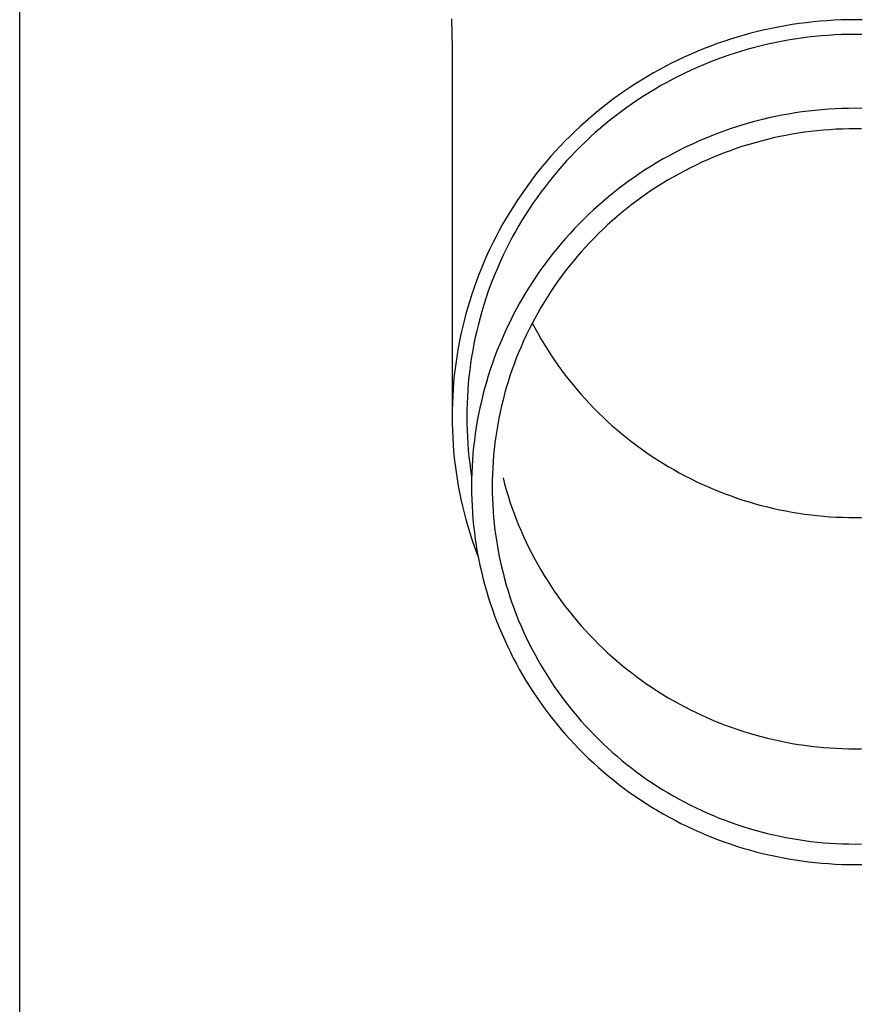
# Model space of a CAD drawing. Units: millimetres. Extents: x 0 to 42050, y 0 to 29700.
# Drawn here: x 15888 to 15951, y 10996 to 11070 of the extents above; entities that cross this region are included whole.
import ezdxf

# ---------------------------------------------------------------- set-up
doc = ezdxf.new("R2010")
doc.units = ezdxf.units.MM
doc.layers.add('YKK_13', color=4, linetype='Continuous', lineweight=30)
doc.layers.add('YKK_A1', color=4, linetype='Continuous', lineweight=30)

msp = doc.modelspace()

# ---------------------------------------------------------------- linework, layer by layer
at = {"layer": 'YKK_13'}
for p, q in [((15920.41, 11070.131), (15920.449, 11067.969)), ((15944.331, 11069.423), (15943.817, 11069.311)), ((15944.846, 11069.526), (15944.331, 11069.423)), ((15945.364, 11069.62), (15944.846, 11069.526)), ((15945.883, 11069.706), (15945.364, 11069.62)), ((15946.403, 11069.783), (15945.883, 11069.706)), ((15946.925, 11069.85), (15946.403, 11069.783)), ((15947.448, 11069.909), (15946.925, 11069.85)), ((15947.971, 11069.958), (15947.448, 11069.909)), ((15948.496, 11069.999), (15947.971, 11069.958)), ((15949.021, 11070.031), (15948.496, 11069.999)), ((15949.547, 11070.053), (15949.021, 11070.031)), ((15950.073, 11070.067), (15949.547, 11070.053)), ((15950.599, 11070.071), (15950.073, 11070.067)), ((15951.125, 11070.067), (15950.599, 11070.071)), ((15941.784, 11068.774), (15941.282, 11068.618)), ((15942.289, 11068.921), (15941.784, 11068.774)), ((15942.796, 11069.06), (15942.289, 11068.921)), ((15943.305, 11069.19), (15942.796, 11069.06)), ((15943.817, 11069.311), (15943.305, 11069.19)), ((15946.556, 11068.693), (15946.055, 11068.619)), ((15947.059, 11068.758), (15946.556, 11068.693)), ((15947.562, 11068.815), (15947.059, 11068.758)), ((15948.067, 11068.863), (15947.562, 11068.815)), ((15948.573, 11068.902), (15948.067, 11068.863)), ((15949.079, 11068.932), (15948.573, 11068.902)), ((15949.585, 11068.954), (15949.079, 11068.932)), ((15950.092, 11068.967), (15949.585, 11068.954)), ((15950.599, 11068.971), (15950.092, 11068.967)), ((15951.106, 11068.967), (15950.599, 11068.971)), ((15920.449, 11067.968), (15920.449, 11040.381)), ((15939.305, 11067.91), (15938.818, 11067.711)), ((15939.794, 11068.099), (15939.305, 11067.91)), ((15940.287, 11068.281), (15939.794, 11068.099)), ((15940.783, 11068.454), (15940.287, 11068.281)), ((15941.282, 11068.618), (15940.783, 11068.454)), ((15943.08, 11067.997), (15942.592, 11067.864)), ((15943.571, 11068.122), (15943.08, 11067.997)), ((15944.064, 11068.239), (15943.571, 11068.122)), ((15944.559, 11068.347), (15944.064, 11068.239)), ((15945.056, 11068.446), (15944.559, 11068.347)), ((15945.555, 11068.537), (15945.056, 11068.446)), ((15946.055, 11068.619), (15945.555, 11068.537)), ((15937.857, 11067.29), (15937.382, 11067.067)), ((15938.336, 11067.505), (15937.857, 11067.29)), ((15938.818, 11067.711), (15938.336, 11067.505)), ((15940.663, 11067.247), (15940.188, 11067.073)), ((15941.141, 11067.414), (15940.663, 11067.247)), ((15941.622, 11067.572), (15941.141, 11067.414)), ((15942.106, 11067.722), (15941.622, 11067.572)), ((15942.592, 11067.864), (15942.106, 11067.722)), ((15936.444, 11066.596), (15935.982, 11066.349)), ((15936.911, 11066.835), (15936.444, 11066.596)), ((15937.382, 11067.067), (15936.911, 11066.835)), ((15938.783, 11066.5), (15938.322, 11066.293)), ((15939.248, 11066.699), (15938.783, 11066.5)), ((15939.717, 11066.89), (15939.248, 11066.699)), ((15940.188, 11067.073), (15939.717, 11066.89)), ((15935.071, 11065.831), (15934.622, 11065.56)), ((15935.524, 11066.094), (15935.071, 11065.831)), ((15935.982, 11066.349), (15935.524, 11066.094)), ((15937.411, 11065.855), (15936.961, 11065.625)), ((15937.864, 11066.078), (15937.411, 11065.855)), ((15938.322, 11066.293), (15937.864, 11066.078)), ((15933.739, 11064.996), (15933.306, 11064.702)), ((15934.178, 11065.282), (15933.739, 11064.996)), ((15934.622, 11065.56), (15934.178, 11065.282)), ((15936.074, 11065.141), (15935.637, 11064.888)), ((15936.515, 11065.387), (15936.074, 11065.141)), ((15936.961, 11065.625), (15936.515, 11065.387)), ((15932.877, 11064.401), (15932.454, 11064.093)), ((15933.306, 11064.702), (15932.877, 11064.401)), ((15934.777, 11064.359), (15934.354, 11064.084)), ((15935.205, 11064.627), (15934.777, 11064.359)), ((15935.637, 11064.888), (15935.205, 11064.627)), ((15932.037, 11063.778), (15931.625, 11063.455)), ((15932.454, 11064.093), (15932.037, 11063.778)), ((15933.524, 11063.511), (15933.116, 11063.214)), ((15933.937, 11063.801), (15933.524, 11063.511)), ((15934.354, 11064.084), (15933.937, 11063.801)), ((15930.819, 11062.789), (15930.425, 11062.445)), ((15931.219, 11063.125), (15930.819, 11062.789)), ((15931.625, 11063.455), (15931.219, 11063.125)), ((15932.714, 11062.911), (15932.317, 11062.6)), ((15933.116, 11063.214), (15932.714, 11062.911)), ((15944.632, 11062.829), (15944.143, 11062.722)), ((15945.123, 11062.928), (15944.632, 11062.829)), ((15945.615, 11063.017), (15945.123, 11062.928)), ((15946.109, 11063.099), (15945.615, 11063.017)), ((15946.605, 11063.172), (15946.109, 11063.099)), ((15947.101, 11063.236), (15946.605, 11063.172)), ((15947.599, 11063.292), (15947.101, 11063.236)), ((15948.098, 11063.339), (15947.599, 11063.292)), ((15948.597, 11063.378), (15948.098, 11063.339)), ((15949.097, 11063.408), (15948.597, 11063.378)), ((15949.597, 11063.43), (15949.097, 11063.408)), ((15950.098, 11063.443), (15949.597, 11063.43)), ((15950.599, 11063.447), (15950.098, 11063.443)), ((15951.1, 11063.443), (15950.599, 11063.447)), ((15930.037, 11062.095), (15929.655, 11061.739)), ((15930.425, 11062.445), (15930.037, 11062.095)), ((15931.926, 11062.283), (15931.541, 11061.959)), ((15932.317, 11062.6), (15931.926, 11062.283)), ((15941.73, 11062.063), (15941.255, 11061.907)), ((15942.208, 11062.212), (15941.73, 11062.063)), ((15942.688, 11062.352), (15942.208, 11062.212)), ((15943.171, 11062.484), (15942.688, 11062.352)), ((15943.656, 11062.607), (15943.171, 11062.484)), ((15944.143, 11062.722), (15943.656, 11062.607)), ((15929.28, 11061.375), (15928.911, 11061.006)), ((15929.655, 11061.739), (15929.28, 11061.375)), ((15930.787, 11061.291), (15930.419, 11060.947)), ((15931.161, 11061.628), (15930.787, 11061.291)), ((15931.541, 11061.959), (15931.161, 11061.628)), ((15939.848, 11061.388), (15939.385, 11061.199)), ((15940.314, 11061.569), (15939.848, 11061.388)), ((15940.783, 11061.742), (15940.314, 11061.569)), ((15941.255, 11061.907), (15940.783, 11061.742)), ((15944.954, 11061.328), (15944.492, 11061.227)), ((15945.419, 11061.421), (15944.954, 11061.328)), ((15945.884, 11061.506), (15945.419, 11061.421)), ((15946.352, 11061.583), (15945.884, 11061.506)), ((15946.82, 11061.652), (15946.352, 11061.583)), ((15947.29, 11061.713), (15946.82, 11061.652)), ((15947.761, 11061.766), (15947.29, 11061.713)), ((15948.233, 11061.81), (15947.761, 11061.766)), ((15948.705, 11061.847), (15948.233, 11061.81)), ((15949.178, 11061.875), (15948.705, 11061.847)), ((15949.652, 11061.896), (15949.178, 11061.875)), ((15950.125, 11061.908), (15949.652, 11061.896)), ((15950.599, 11061.912), (15950.125, 11061.908)), ((15951.073, 11061.908), (15950.599, 11061.912)), ((15928.549, 11060.63), (15928.193, 11060.248)), ((15928.911, 11061.006), (15928.549, 11060.63)), ((15930.058, 11060.598), (15929.702, 11060.242)), ((15930.419, 11060.947), (15930.058, 11060.598)), ((15938.018, 11060.585), (15937.57, 11060.365)), ((15938.47, 11060.798), (15938.018, 11060.585)), ((15938.926, 11061.003), (15938.47, 11060.798)), ((15939.385, 11061.199), (15938.926, 11061.003)), ((15942.209, 11060.603), (15941.76, 11060.455)), ((15942.661, 11060.744), (15942.209, 11060.603)), ((15943.115, 11060.876), (15942.661, 11060.744)), ((15943.572, 11061.001), (15943.115, 11060.876)), ((15944.031, 11061.118), (15943.572, 11061.001)), ((15944.492, 11061.227), (15944.031, 11061.118)), ((15927.845, 11059.86), (15927.503, 11059.466)), ((15928.193, 11060.248), (15927.845, 11059.86)), ((15929.353, 11059.88), (15929.011, 11059.512)), ((15929.702, 11060.242), (15929.353, 11059.88)), ((15936.685, 11059.902), (15936.249, 11059.659)), ((15937.125, 11060.137), (15936.685, 11059.902)), ((15937.57, 11060.365), (15937.125, 11060.137)), ((15940.428, 11059.965), (15939.991, 11059.786)), ((15940.869, 11060.136), (15940.428, 11059.965)), ((15941.313, 11060.299), (15940.869, 11060.136)), ((15941.76, 11060.455), (15941.313, 11060.299)), ((15927.168, 11059.066), (15926.841, 11058.66)), ((15927.503, 11059.466), (15927.168, 11059.066)), ((15928.675, 11059.138), (15928.345, 11058.759)), ((15929.011, 11059.512), (15928.675, 11059.138)), ((15935.39, 11059.151), (15934.968, 11058.885)), ((15935.817, 11059.408), (15935.39, 11059.151)), ((15936.249, 11059.659), (15935.817, 11059.408)), ((15938.697, 11059.206), (15938.273, 11058.998)), ((15939.125, 11059.407), (15938.697, 11059.206)), ((15939.556, 11059.6), (15939.125, 11059.407)), ((15939.991, 11059.786), (15939.556, 11059.6)), ((15926.841, 11058.66), (15926.52, 11058.249)), ((15928.023, 11058.374), (15927.707, 11057.983)), ((15928.345, 11058.759), (15928.023, 11058.374)), ((15934.137, 11058.334), (15933.73, 11058.047)), ((15934.55, 11058.613), (15934.137, 11058.334)), ((15934.968, 11058.885), (15934.55, 11058.613)), ((15937.024, 11058.33), (15936.616, 11058.093)), ((15937.436, 11058.559), (15937.024, 11058.33)), ((15937.853, 11058.782), (15937.436, 11058.559)), ((15938.273, 11058.998), (15937.853, 11058.782)), ((15926.207, 11057.833), (15925.902, 11057.411)), ((15926.52, 11058.249), (15926.207, 11057.833)), ((15927.399, 11057.587), (15927.097, 11057.186)), ((15927.707, 11057.983), (15927.399, 11057.587)), ((15933.327, 11057.753), (15932.93, 11057.453)), ((15933.73, 11058.047), (15933.327, 11057.753)), ((15935.812, 11057.598), (15935.417, 11057.34)), ((15936.212, 11057.849), (15935.812, 11057.598)), ((15936.616, 11058.093), (15936.212, 11057.849)), ((15925.604, 11056.984), (15925.313, 11056.552)), ((15925.902, 11057.411), (15925.604, 11056.984)), ((15927.097, 11057.186), (15926.803, 11056.78)), ((15932.538, 11057.146), (15932.151, 11056.832)), ((15932.93, 11057.453), (15932.538, 11057.146)), ((15935.026, 11057.076), (15934.641, 11056.805)), ((15935.417, 11057.34), (15935.026, 11057.076)), ((15925.03, 11056.115), (15924.755, 11055.673)), ((15925.313, 11056.552), (15925.03, 11056.115)), ((15926.515, 11056.369), (15926.236, 11055.953)), ((15926.803, 11056.78), (15926.515, 11056.369)), ((15931.395, 11056.184), (15931.026, 11055.851)), ((15931.77, 11056.511), (15931.395, 11056.184)), ((15932.151, 11056.832), (15931.77, 11056.511)), ((15933.884, 11056.243), (15933.513, 11055.953)), ((15934.26, 11056.528), (15933.884, 11056.243)), ((15934.641, 11056.805), (15934.26, 11056.528)), ((15924.755, 11055.673), (15924.488, 11055.226)), ((15925.963, 11055.532), (15925.698, 11055.106)), ((15926.236, 11055.953), (15925.963, 11055.532)), ((15930.662, 11055.511), (15930.305, 11055.165)), ((15931.026, 11055.851), (15930.662, 11055.511)), ((15933.147, 11055.656), (15932.787, 11055.353)), ((15933.513, 11055.953), (15933.147, 11055.656)), ((15924.229, 11054.775), (15923.978, 11054.32)), ((15924.488, 11055.226), (15924.229, 11054.775)), ((15925.441, 11054.676), (15925.191, 11054.242)), ((15925.698, 11055.106), (15925.441, 11054.676)), ((15929.954, 11054.813), (15929.609, 11054.456)), ((15930.305, 11055.165), (15929.954, 11054.813)), ((15932.083, 11054.728), (15931.739, 11054.407)), ((15932.432, 11055.044), (15932.083, 11054.728)), ((15932.787, 11055.353), (15932.432, 11055.044)), ((15923.978, 11054.32), (15923.735, 11053.86)), ((15925.191, 11054.242), (15924.949, 11053.804)), ((15929.271, 11054.092), (15928.939, 11053.722)), ((15929.609, 11054.456), (15929.271, 11054.092)), ((15931.401, 11054.08), (15931.069, 11053.747)), ((15931.739, 11054.407), (15931.401, 11054.08)), ((15923.5, 11053.397), (15923.274, 11052.929)), ((15923.735, 11053.86), (15923.5, 11053.397)), ((15924.715, 11053.361), (15924.489, 11052.914)), ((15924.949, 11053.804), (15924.715, 11053.361)), ((15928.614, 11053.347), (15928.295, 11052.966)), ((15928.939, 11053.722), (15928.614, 11053.347)), ((15930.743, 11053.409), (15930.423, 11053.065)), ((15931.069, 11053.747), (15930.743, 11053.409)), ((15923.056, 11052.457), (15922.846, 11051.982)), ((15923.274, 11052.929), (15923.056, 11052.457)), ((15924.271, 11052.464), (15924.061, 11052.01)), ((15924.489, 11052.914), (15924.271, 11052.464)), ((15927.983, 11052.58), (15927.678, 11052.188)), ((15928.295, 11052.966), (15927.983, 11052.58)), ((15930.109, 11052.715), (15929.801, 11052.36)), ((15930.423, 11053.065), (15930.109, 11052.715)), ((15922.846, 11051.982), (15922.644, 11051.504)), ((15924.061, 11052.01), (15923.858, 11051.552)), ((15927.38, 11051.792), (15927.089, 11051.39)), ((15927.678, 11052.188), (15927.38, 11051.792)), ((15929.5, 11052), (15929.205, 11051.635)), ((15929.801, 11052.36), (15929.5, 11052)), ((15922.452, 11051.021), (15922.267, 11050.536)), ((15922.644, 11051.504), (15922.452, 11051.021)), ((15923.664, 11051.091), (15923.479, 11050.627)), ((15923.858, 11051.552), (15923.664, 11051.091)), ((15926.806, 11050.983), (15926.529, 11050.572)), ((15927.089, 11051.39), (15926.806, 11050.983)), ((15928.916, 11051.265), (15928.634, 11050.889)), ((15929.205, 11051.635), (15928.916, 11051.265)), ((15922.267, 11050.536), (15922.092, 11050.048)), ((15923.479, 11050.627), (15923.301, 11050.16)), ((15926.529, 11050.572), (15926.26, 11050.155)), ((15928.359, 11050.509), (15928.091, 11050.125)), ((15928.634, 11050.889), (15928.359, 11050.509)), ((15921.925, 11049.556), (15921.766, 11049.062)), ((15922.092, 11050.048), (15921.925, 11049.556)), ((15923.132, 11049.689), (15922.971, 11049.216)), ((15923.301, 11050.16), (15923.132, 11049.689)), ((15925.998, 11049.735), (15925.744, 11049.31)), ((15926.26, 11050.155), (15925.998, 11049.735)), ((15927.829, 11049.736), (15927.575, 11049.342)), ((15928.091, 11050.125), (15927.829, 11049.736)), ((15921.766, 11049.062), (15921.617, 11048.565)), ((15922.971, 11049.216), (15922.818, 11048.74)), ((15925.497, 11048.88), (15925.258, 11048.446)), ((15925.744, 11049.31), (15925.497, 11048.88)), ((15927.327, 11048.944), (15927.086, 11048.542)), ((15927.575, 11049.342), (15927.327, 11048.944)), ((15921.476, 11048.066), (15921.345, 11047.564)), ((15921.617, 11048.565), (15921.476, 11048.066)), ((15922.674, 11048.262), (15922.539, 11047.781)), ((15922.818, 11048.74), (15922.674, 11048.262)), ((15925.027, 11048.009), (15924.804, 11047.567)), ((15925.258, 11048.446), (15925.027, 11048.009)), ((15926.853, 11048.136), (15926.627, 11047.726)), ((15927.086, 11048.542), (15926.853, 11048.136)), ((15921.345, 11047.564), (15921.222, 11047.06)), ((15922.412, 11047.298), (15922.294, 11046.813)), ((15922.539, 11047.781), (15922.412, 11047.298)), ((15924.804, 11047.567), (15924.588, 11047.122)), ((15926.408, 11047.312), (15926.197, 11046.894)), ((15926.627, 11047.726), (15926.408, 11047.312)), ((15926.444, 11047.379), (15926.627, 11047.032)), ((15921.108, 11046.554), (15921.003, 11046.047)), ((15921.222, 11047.06), (15921.108, 11046.554)), ((15922.294, 11046.813), (15922.184, 11046.326)), ((15924.38, 11046.672), (15924.181, 11046.22)), ((15924.588, 11047.122), (15924.38, 11046.672)), ((15926.197, 11046.894), (15925.993, 11046.473)), ((15926.627, 11047.032), (15926.853, 11046.622)), ((15926.853, 11046.622), (15927.086, 11046.216)), ((15921.003, 11046.047), (15920.907, 11045.537)), ((15922.083, 11045.837), (15921.99, 11045.346)), ((15922.184, 11046.326), (15922.083, 11045.837)), ((15924.181, 11046.22), (15923.989, 11045.764)), ((15925.796, 11046.048), (15925.607, 11045.62)), ((15925.993, 11046.473), (15925.796, 11046.048)), ((15927.086, 11046.216), (15927.327, 11045.814)), ((15927.327, 11045.814), (15927.575, 11045.416)), ((15920.907, 11045.537), (15920.82, 11045.026)), ((15921.99, 11045.346), (15921.907, 11044.854)), ((15923.805, 11045.305), (15923.63, 11044.843)), ((15923.989, 11045.764), (15923.805, 11045.305)), ((15925.426, 11045.189), (15925.252, 11044.755)), ((15925.607, 11045.62), (15925.426, 11045.189)), ((15927.575, 11045.416), (15927.829, 11045.022)), ((15920.742, 11044.514), (15920.674, 11044)), ((15920.82, 11045.026), (15920.742, 11044.514)), ((15921.832, 11044.36), (15921.766, 11043.866)), ((15921.907, 11044.854), (15921.832, 11044.36)), ((15923.463, 11044.377), (15923.304, 11043.909)), ((15923.63, 11044.843), (15923.463, 11044.377)), ((15925.252, 11044.755), (15925.086, 11044.318)), ((15927.829, 11045.022), (15928.091, 11044.633)), ((15928.091, 11044.633), (15928.359, 11044.249)), ((15920.674, 11044), (15920.614, 11043.485)), ((15921.766, 11043.866), (15921.708, 11043.37)), ((15923.304, 11043.909), (15923.153, 11043.439)), ((15924.928, 11043.878), (15924.778, 11043.435)), ((15925.086, 11044.318), (15924.928, 11043.878)), ((15928.359, 11044.249), (15928.634, 11043.869)), ((15928.634, 11043.869), (15928.916, 11043.494)), ((15920.564, 11042.969), (15920.522, 11042.453)), ((15920.614, 11043.485), (15920.564, 11042.969)), ((15921.66, 11042.873), (15921.62, 11042.376)), ((15921.708, 11043.37), (15921.66, 11042.873)), ((15923.011, 11042.966), (15922.877, 11042.49)), ((15923.153, 11043.439), (15923.011, 11042.966)), ((15924.635, 11042.99), (15924.501, 11042.543)), ((15924.778, 11043.435), (15924.635, 11042.99)), ((15928.916, 11043.494), (15929.205, 11043.123)), ((15929.205, 11043.123), (15929.5, 11042.758)), ((15920.522, 11042.453), (15920.49, 11041.935)), ((15921.62, 11042.376), (15921.589, 11041.878)), ((15922.877, 11042.49), (15922.752, 11042.012)), ((15924.501, 11042.543), (15924.374, 11042.093)), ((15929.5, 11042.758), (15929.801, 11042.398)), ((15929.801, 11042.398), (15930.109, 11042.043)), ((15920.467, 11041.418), (15920.454, 11040.9)), ((15920.49, 11041.935), (15920.467, 11041.418)), ((15921.589, 11041.878), (15921.567, 11041.379)), ((15922.635, 11041.533), (15922.526, 11041.051)), ((15922.752, 11042.012), (15922.635, 11041.533)), ((15924.256, 11041.641), (15924.145, 11041.187)), ((15924.374, 11042.093), (15924.256, 11041.641)), ((15930.109, 11042.043), (15930.423, 11041.694)), ((15930.423, 11041.694), (15930.743, 11041.349)), ((15920.454, 11040.9), (15920.449, 11040.381)), ((15921.553, 11040.88), (15921.549, 11040.381)), ((15921.567, 11041.379), (15921.553, 11040.88)), ((15922.526, 11041.051), (15922.426, 11040.567)), ((15924.042, 11040.732), (15923.948, 11040.274)), ((15924.145, 11041.187), (15924.042, 11040.732)), ((15930.743, 11041.349), (15931.069, 11041.011)), ((15931.069, 11041.011), (15931.401, 11040.678)), ((15931.401, 11040.678), (15931.739, 11040.351)), ((15920.449, 11040.381), (15920.454, 11039.863)), ((15921.549, 11040.381), (15921.553, 11039.882)), ((15922.335, 11040.082), (15922.252, 11039.595)), ((15922.426, 11040.567), (15922.335, 11040.082)), ((15923.948, 11040.274), (15923.862, 11039.815)), ((15931.739, 11040.351), (15932.083, 11040.03)), ((15932.083, 11040.03), (15932.432, 11039.714)), ((15920.454, 11039.863), (15920.467, 11039.345)), ((15920.467, 11039.345), (15920.49, 11038.828)), ((15921.553, 11039.882), (15921.567, 11039.384)), ((15921.567, 11039.384), (15921.589, 11038.885)), ((15922.252, 11039.595), (15922.178, 11039.107)), ((15923.783, 11039.355), (15923.713, 11038.894)), ((15923.862, 11039.815), (15923.783, 11039.355)), ((15932.432, 11039.714), (15932.787, 11039.405)), ((15932.787, 11039.405), (15933.147, 11039.102)), ((15920.49, 11038.828), (15920.522, 11038.31)), ((15921.589, 11038.885), (15921.62, 11038.387)), ((15922.113, 11038.618), (15922.056, 11038.128)), ((15922.178, 11039.107), (15922.113, 11038.618)), ((15923.713, 11038.894), (15923.651, 11038.431)), ((15933.147, 11039.102), (15933.513, 11038.805)), ((15933.513, 11038.805), (15933.884, 11038.515)), ((15933.884, 11038.515), (15934.26, 11038.231)), ((15920.522, 11038.31), (15920.564, 11037.794)), ((15920.564, 11037.794), (15920.614, 11037.278)), ((15921.62, 11038.387), (15921.66, 11037.89)), ((15921.66, 11037.89), (15921.708, 11037.393)), ((15922.056, 11038.128), (15922.008, 11037.636)), ((15923.598, 11037.967), (15923.552, 11037.503)), ((15923.651, 11038.431), (15923.598, 11037.967)), ((15934.26, 11038.231), (15934.641, 11037.953)), ((15934.641, 11037.953), (15935.026, 11037.682)), ((15920.614, 11037.278), (15920.674, 11036.763)), ((15921.708, 11037.393), (15921.766, 11036.897)), ((15921.969, 11037.144), (15921.938, 11036.652)), ((15922.008, 11037.636), (15921.969, 11037.144)), ((15923.515, 11037.037), (15923.486, 11036.571)), ((15923.552, 11037.503), (15923.515, 11037.037)), ((15935.026, 11037.682), (15935.417, 11037.418)), ((15935.417, 11037.418), (15935.812, 11037.16)), ((15935.812, 11037.16), (15936.212, 11036.909)), ((15920.674, 11036.763), (15920.742, 11036.249)), ((15920.742, 11036.249), (15920.82, 11035.737)), ((15921.766, 11036.897), (15921.832, 11036.403)), ((15921.832, 11036.403), (15921.907, 11035.909)), ((15921.938, 11036.652), (15921.917, 11036.159)), ((15923.486, 11036.571), (15923.466, 11036.105)), ((15936.212, 11036.909), (15936.616, 11036.665)), ((15936.616, 11036.665), (15937.024, 11036.429)), ((15937.024, 11036.429), (15937.436, 11036.199)), ((15920.82, 11035.737), (15920.907, 11035.226)), ((15921.903, 11035.665), (15921.899, 11035.172)), ((15921.917, 11036.159), (15921.903, 11035.665)), ((15923.453, 11035.639), (15923.449, 11035.172)), ((15923.466, 11036.105), (15923.453, 11035.639)), ((15924.256, 11035.827), (15924.374, 11035.375)), ((15937.436, 11036.199), (15937.853, 11035.976)), ((15937.853, 11035.976), (15938.273, 11035.761)), ((15938.273, 11035.761), (15938.697, 11035.552)), ((15938.697, 11035.552), (15939.125, 11035.351)), ((15920.907, 11035.226), (15921.003, 11034.716)), ((15921.899, 11035.172), (15921.903, 11034.679)), ((15923.449, 11035.172), (15923.453, 11034.705)), ((15924.374, 11035.375), (15924.501, 11034.926)), ((15924.501, 11034.926), (15924.635, 11034.478)), ((15939.125, 11035.351), (15939.556, 11035.158)), ((15939.556, 11035.158), (15939.991, 11034.972)), ((15939.991, 11034.972), (15940.428, 11034.793)), ((15940.428, 11034.793), (15940.869, 11034.622)), ((15921.003, 11034.716), (15921.108, 11034.209)), ((15921.108, 11034.209), (15921.222, 11033.703)), ((15921.903, 11034.679), (15921.917, 11034.185)), ((15921.917, 11034.185), (15921.938, 11033.692)), ((15923.453, 11034.705), (15923.466, 11034.239)), ((15923.466, 11034.239), (15923.486, 11033.773)), ((15924.635, 11034.478), (15924.778, 11034.033)), ((15924.778, 11034.033), (15924.928, 11033.59)), ((15940.869, 11034.622), (15941.313, 11034.459)), ((15941.313, 11034.459), (15941.76, 11034.303)), ((15941.76, 11034.303), (15942.209, 11034.155)), ((15942.209, 11034.155), (15942.661, 11034.014)), ((15921.222, 11033.703), (15921.345, 11033.199)), ((15921.938, 11033.692), (15921.969, 11033.2)), ((15923.486, 11033.773), (15923.515, 11033.307)), ((15923.515, 11033.307), (15923.552, 11032.841)), ((15924.928, 11033.59), (15925.086, 11033.15)), ((15942.661, 11034.014), (15943.115, 11033.882)), ((15943.115, 11033.882), (15943.572, 11033.757)), ((15943.572, 11033.757), (15944.031, 11033.64)), ((15944.031, 11033.64), (15944.492, 11033.531)), ((15944.492, 11033.531), (15944.954, 11033.43)), ((15944.954, 11033.43), (15945.419, 11033.337)), ((15945.419, 11033.337), (15945.884, 11033.252)), ((15921.345, 11033.199), (15921.476, 11032.697)), ((15921.476, 11032.697), (15921.617, 11032.198)), ((15921.969, 11033.2), (15922.008, 11032.708)), ((15922.008, 11032.708), (15922.056, 11032.216)), ((15923.552, 11032.841), (15923.598, 11032.377)), ((15925.086, 11033.15), (15925.252, 11032.713)), ((15925.252, 11032.713), (15925.426, 11032.279)), ((15945.884, 11033.252), (15946.352, 11033.175)), ((15946.352, 11033.175), (15946.82, 11033.106)), ((15946.82, 11033.106), (15947.29, 11033.045)), ((15947.29, 11033.045), (15947.761, 11032.993)), ((15947.761, 11032.993), (15948.233, 11032.948)), ((15948.233, 11032.948), (15948.705, 11032.911)), ((15948.705, 11032.911), (15949.178, 11032.883)), ((15949.178, 11032.883), (15949.652, 11032.862)), ((15949.652, 11032.862), (15950.125, 11032.85)), ((15950.125, 11032.85), (15950.599, 11032.846)), ((15950.599, 11032.846), (15951.073, 11032.85)), ((15921.617, 11032.198), (15921.766, 11031.701)), ((15922.056, 11032.216), (15922.113, 11031.726)), ((15923.598, 11032.377), (15923.651, 11031.913)), ((15923.651, 11031.913), (15923.713, 11031.451)), ((15925.426, 11032.279), (15925.607, 11031.848)), ((15925.607, 11031.848), (15925.796, 11031.42)), ((15921.766, 11031.701), (15921.925, 11031.207)), ((15921.925, 11031.207), (15922.092, 11030.715)), ((15922.113, 11031.726), (15922.178, 11031.237)), ((15922.178, 11031.237), (15922.252, 11030.749)), ((15923.713, 11031.451), (15923.783, 11030.989)), ((15925.796, 11031.42), (15925.993, 11030.995)), ((15922.092, 11030.715), (15922.267, 11030.227)), ((15922.252, 11030.749), (15922.335, 11030.262)), ((15923.783, 11030.989), (15923.862, 11030.529)), ((15923.862, 11030.529), (15923.948, 11030.07)), ((15925.993, 11030.995), (15926.197, 11030.574)), ((15926.197, 11030.574), (15926.408, 11030.156)), ((15922.267, 11030.227), (15922.415, 11029.839)), ((15922.335, 11030.262), (15922.426, 11029.777)), ((15922.426, 11029.777), (15922.526, 11029.293)), ((15923.948, 11030.07), (15924.042, 11029.612)), ((15924.042, 11029.612), (15924.145, 11029.157)), ((15926.408, 11030.156), (15926.627, 11029.742)), ((15926.627, 11029.742), (15926.853, 11029.332)), ((15922.526, 11029.293), (15922.635, 11028.812)), ((15924.145, 11029.157), (15924.256, 11028.703)), ((15926.853, 11029.332), (15927.086, 11028.926)), ((15927.086, 11028.926), (15927.327, 11028.524)), ((15922.635, 11028.812), (15922.752, 11028.332)), ((15922.752, 11028.332), (15922.877, 11027.854)), ((15924.256, 11028.703), (15924.374, 11028.251)), ((15924.374, 11028.251), (15924.501, 11027.801)), ((15927.327, 11028.524), (15927.575, 11028.126)), ((15922.877, 11027.854), (15923.011, 11027.378)), ((15924.501, 11027.801), (15924.635, 11027.354)), ((15927.575, 11028.126), (15927.829, 11027.732)), ((15927.829, 11027.732), (15928.091, 11027.343)), ((15923.011, 11027.378), (15923.153, 11026.905)), ((15923.153, 11026.905), (15923.304, 11026.435)), ((15924.635, 11027.354), (15924.778, 11026.909)), ((15924.778, 11026.909), (15924.928, 11026.466)), ((15928.091, 11027.343), (15928.359, 11026.959)), ((15928.359, 11026.959), (15928.634, 11026.579)), ((15923.304, 11026.435), (15923.463, 11025.967)), ((15923.463, 11025.967), (15923.63, 11025.501)), ((15924.928, 11026.466), (15925.086, 11026.026)), ((15925.086, 11026.026), (15925.252, 11025.589)), ((15928.634, 11026.579), (15928.916, 11026.204)), ((15928.916, 11026.204), (15929.205, 11025.833)), ((15923.63, 11025.501), (15923.805, 11025.039)), ((15925.252, 11025.589), (15925.426, 11025.155)), ((15929.205, 11025.833), (15929.5, 11025.468)), ((15929.5, 11025.468), (15929.801, 11025.108)), ((15923.805, 11025.039), (15923.989, 11024.58)), ((15923.989, 11024.58), (15924.181, 11024.124)), ((15925.426, 11025.155), (15925.607, 11024.724)), ((15925.607, 11024.724), (15925.796, 11024.296)), ((15929.801, 11025.108), (15930.109, 11024.753)), ((15930.109, 11024.753), (15930.423, 11024.404)), ((15924.181, 11024.124), (15924.38, 11023.672)), ((15925.796, 11024.296), (15925.993, 11023.871)), ((15925.993, 11023.871), (15926.197, 11023.45)), ((15930.423, 11024.404), (15930.743, 11024.059)), ((15930.743, 11024.059), (15931.069, 11023.721)), ((15931.069, 11023.721), (15931.401, 11023.388)), ((15924.38, 11023.672), (15924.588, 11023.222)), ((15924.588, 11023.222), (15924.804, 11022.777)), ((15926.197, 11023.45), (15926.408, 11023.032)), ((15926.408, 11023.032), (15926.627, 11022.618)), ((15931.401, 11023.388), (15931.739, 11023.061)), ((15931.739, 11023.061), (15932.083, 11022.74)), ((15924.804, 11022.777), (15925.027, 11022.335)), ((15925.027, 11022.335), (15925.258, 11021.898)), ((15926.627, 11022.618), (15926.853, 11022.208)), ((15932.083, 11022.74), (15932.432, 11022.424)), ((15932.432, 11022.424), (15932.787, 11022.115)), ((15925.258, 11021.898), (15925.497, 11021.464)), ((15926.853, 11022.208), (15927.086, 11021.802)), ((15927.086, 11021.802), (15927.327, 11021.4)), ((15932.787, 11022.115), (15933.147, 11021.812)), ((15933.147, 11021.812), (15933.513, 11021.515)), ((15933.513, 11021.515), (15933.884, 11021.225)), ((15925.497, 11021.464), (15925.744, 11021.035)), ((15925.744, 11021.035), (15925.998, 11020.609)), ((15927.327, 11021.4), (15927.575, 11021.002)), ((15927.575, 11021.002), (15927.829, 11020.608)), ((15933.884, 11021.225), (15934.26, 11020.941)), ((15934.26, 11020.941), (15934.641, 11020.663)), ((15925.998, 11020.609), (15926.26, 11020.189)), ((15926.26, 11020.189), (15926.529, 11019.772)), ((15927.829, 11020.608), (15928.091, 11020.219)), ((15928.091, 11020.219), (15928.359, 11019.835)), ((15934.641, 11020.663), (15935.026, 11020.392)), ((15935.026, 11020.392), (15935.417, 11020.128)), ((15935.417, 11020.128), (15935.812, 11019.87)), ((15926.529, 11019.772), (15926.806, 11019.361)), ((15926.806, 11019.361), (15927.089, 11018.954)), ((15928.359, 11019.835), (15928.634, 11019.455)), ((15928.634, 11019.455), (15928.916, 11019.079)), ((15935.812, 11019.87), (15936.212, 11019.619)), ((15936.212, 11019.619), (15936.616, 11019.375)), ((15936.616, 11019.375), (15937.024, 11019.139)), ((15927.089, 11018.954), (15927.38, 11018.552)), ((15928.916, 11019.079), (15929.205, 11018.709)), ((15929.205, 11018.709), (15929.5, 11018.344)), ((15937.024, 11019.139), (15937.436, 11018.909)), ((15937.436, 11018.909), (15937.853, 11018.686)), ((15937.853, 11018.686), (15938.273, 11018.471)), ((15927.38, 11018.552), (15927.678, 11018.156)), ((15927.678, 11018.156), (15927.983, 11017.764)), ((15929.5, 11018.344), (15929.801, 11017.984)), ((15929.801, 11017.984), (15930.109, 11017.629)), ((15938.273, 11018.471), (15938.697, 11018.262)), ((15938.697, 11018.262), (15939.125, 11018.061)), ((15939.125, 11018.061), (15939.556, 11017.868)), ((15939.556, 11017.868), (15939.991, 11017.682)), ((15927.983, 11017.764), (15928.295, 11017.378)), ((15928.295, 11017.378), (15928.614, 11016.997)), ((15930.109, 11017.629), (15930.423, 11017.279)), ((15930.423, 11017.279), (15930.743, 11016.935)), ((15939.991, 11017.682), (15940.428, 11017.503)), ((15940.428, 11017.503), (15940.869, 11017.332)), ((15940.869, 11017.332), (15941.313, 11017.169)), ((15941.313, 11017.169), (15941.76, 11017.013)), ((15928.614, 11016.997), (15928.939, 11016.622)), ((15928.939, 11016.622), (15929.271, 11016.252)), ((15930.743, 11016.935), (15931.069, 11016.597)), ((15931.069, 11016.597), (15931.401, 11016.264)), ((15941.76, 11017.013), (15942.209, 11016.865)), ((15942.209, 11016.865), (15942.661, 11016.724)), ((15942.661, 11016.724), (15943.115, 11016.592)), ((15943.115, 11016.592), (15943.572, 11016.467)), ((15943.572, 11016.467), (15944.031, 11016.35)), ((15944.031, 11016.35), (15944.492, 11016.241)), ((15929.271, 11016.252), (15929.609, 11015.889)), ((15929.609, 11015.889), (15929.954, 11015.531)), ((15931.401, 11016.264), (15931.739, 11015.937)), ((15931.739, 11015.937), (15932.083, 11015.616)), ((15932.083, 11015.616), (15932.432, 11015.3)), ((15944.492, 11016.241), (15944.954, 11016.14)), ((15944.954, 11016.14), (15945.419, 11016.047)), ((15945.419, 11016.047), (15945.884, 11015.962)), ((15945.884, 11015.962), (15946.352, 11015.885)), ((15946.352, 11015.885), (15946.82, 11015.816)), ((15946.82, 11015.816), (15947.29, 11015.755)), ((15947.29, 11015.755), (15947.761, 11015.703)), ((15947.761, 11015.703), (15948.233, 11015.658)), ((15948.233, 11015.658), (15948.705, 11015.621)), ((15948.705, 11015.621), (15949.178, 11015.593)), ((15929.954, 11015.531), (15930.305, 11015.179)), ((15930.305, 11015.179), (15930.662, 11014.833)), ((15932.432, 11015.3), (15932.787, 11014.991)), ((15932.787, 11014.991), (15933.147, 11014.688)), ((15949.178, 11015.593), (15949.652, 11015.572)), ((15949.652, 11015.572), (15950.125, 11015.56)), ((15950.125, 11015.56), (15950.599, 11015.556)), ((15950.599, 11015.556), (15951.073, 11015.56)), ((15930.662, 11014.833), (15931.026, 11014.493)), ((15931.026, 11014.493), (15931.395, 11014.16)), ((15931.395, 11014.16), (15931.77, 11013.833)), ((15933.147, 11014.688), (15933.513, 11014.391)), ((15933.513, 11014.391), (15933.884, 11014.101)), ((15931.77, 11013.833), (15932.151, 11013.512)), ((15932.151, 11013.512), (15932.538, 11013.198)), ((15933.884, 11014.101), (15934.26, 11013.817)), ((15934.26, 11013.817), (15934.641, 11013.539)), ((15934.641, 11013.539), (15935.026, 11013.268)), ((15932.538, 11013.198), (15932.93, 11012.891)), ((15932.93, 11012.891), (15933.327, 11012.591)), ((15935.026, 11013.268), (15935.417, 11013.004)), ((15935.417, 11013.004), (15935.812, 11012.746)), ((15935.812, 11012.746), (15936.212, 11012.495)), ((15933.327, 11012.591), (15933.73, 11012.297)), ((15933.73, 11012.297), (15934.137, 11012.01)), ((15934.137, 11012.01), (15934.55, 11011.731)), ((15936.212, 11012.495), (15936.616, 11012.251)), ((15936.616, 11012.251), (15937.024, 11012.014)), ((15937.024, 11012.014), (15937.436, 11011.785)), ((15934.55, 11011.731), (15934.968, 11011.459)), ((15934.968, 11011.459), (15935.39, 11011.193)), ((15937.436, 11011.785), (15937.853, 11011.562)), ((15937.853, 11011.562), (15938.273, 11011.347)), ((15938.273, 11011.347), (15938.697, 11011.138)), ((15935.39, 11011.193), (15935.817, 11010.936)), ((15935.817, 11010.936), (15936.249, 11010.685)), ((15936.249, 11010.685), (15936.685, 11010.442)), ((15938.697, 11011.138), (15939.125, 11010.937)), ((15939.125, 11010.937), (15939.556, 11010.744)), ((15939.556, 11010.744), (15939.991, 11010.558)), ((15939.991, 11010.558), (15940.428, 11010.379)), ((15936.685, 11010.442), (15937.125, 11010.207)), ((15937.125, 11010.207), (15937.57, 11009.979)), ((15937.57, 11009.979), (15938.018, 11009.759)), ((15938.018, 11009.759), (15938.47, 11009.546)), ((15940.428, 11010.379), (15940.869, 11010.208)), ((15940.869, 11010.208), (15941.313, 11010.045)), ((15941.313, 11010.045), (15941.76, 11009.889)), ((15941.76, 11009.889), (15942.209, 11009.741)), ((15942.209, 11009.741), (15942.661, 11009.6)), ((15938.47, 11009.546), (15938.926, 11009.342)), ((15938.926, 11009.342), (15939.385, 11009.145)), ((15939.385, 11009.145), (15939.848, 11008.956)), ((15942.661, 11009.6), (15943.115, 11009.468)), ((15943.115, 11009.468), (15943.572, 11009.343)), ((15943.572, 11009.343), (15944.031, 11009.226)), ((15944.031, 11009.226), (15944.492, 11009.117)), ((15944.492, 11009.117), (15944.954, 11009.016)), ((15944.954, 11009.016), (15945.419, 11008.923)), ((15939.848, 11008.956), (15940.314, 11008.775)), ((15940.314, 11008.775), (15940.783, 11008.602)), ((15940.783, 11008.602), (15941.255, 11008.437)), ((15941.255, 11008.437), (15941.73, 11008.281)), ((15941.73, 11008.281), (15942.208, 11008.133)), ((15945.419, 11008.923), (15945.884, 11008.838)), ((15945.884, 11008.838), (15946.352, 11008.761)), ((15946.352, 11008.761), (15946.82, 11008.692)), ((15946.82, 11008.692), (15947.29, 11008.631)), ((15947.29, 11008.631), (15947.761, 11008.579)), ((15947.761, 11008.579), (15948.233, 11008.534)), ((15948.233, 11008.534), (15948.705, 11008.497)), ((15948.705, 11008.497), (15949.178, 11008.469)), ((15949.178, 11008.469), (15949.652, 11008.448)), ((15949.652, 11008.448), (15950.125, 11008.436)), ((15950.125, 11008.436), (15950.599, 11008.432)), ((15950.599, 11008.432), (15951.073, 11008.436)), ((15942.208, 11008.133), (15942.688, 11007.992)), ((15942.688, 11007.992), (15943.171, 11007.86)), ((15943.171, 11007.86), (15943.656, 11007.737)), ((15943.656, 11007.737), (15944.143, 11007.622)), ((15944.143, 11007.622), (15944.632, 11007.515)), ((15944.632, 11007.515), (15945.123, 11007.417)), ((15945.123, 11007.417), (15945.615, 11007.327)), ((15945.615, 11007.327), (15946.109, 11007.245)), ((15946.109, 11007.245), (15946.605, 11007.172)), ((15946.605, 11007.172), (15947.101, 11007.108)), ((15947.101, 11007.108), (15947.599, 11007.052)), ((15947.599, 11007.052), (15948.098, 11007.005)), ((15948.098, 11007.005), (15948.597, 11006.966)), ((15948.597, 11006.966), (15949.097, 11006.936)), ((15949.097, 11006.936), (15949.597, 11006.914)), ((15949.597, 11006.914), (15950.098, 11006.901)), ((15950.098, 11006.901), (15950.599, 11006.897)), ((15950.599, 11006.897), (15951.1, 11006.901))]:
    msp.add_line(p, q, dxfattribs=at)
at = {"layer": 'YKK_A1'}
msp.add_line((15888.099, 10486), (15888.099, 13286), dxfattribs=at)

doc.saveas('drawing.dxf')
